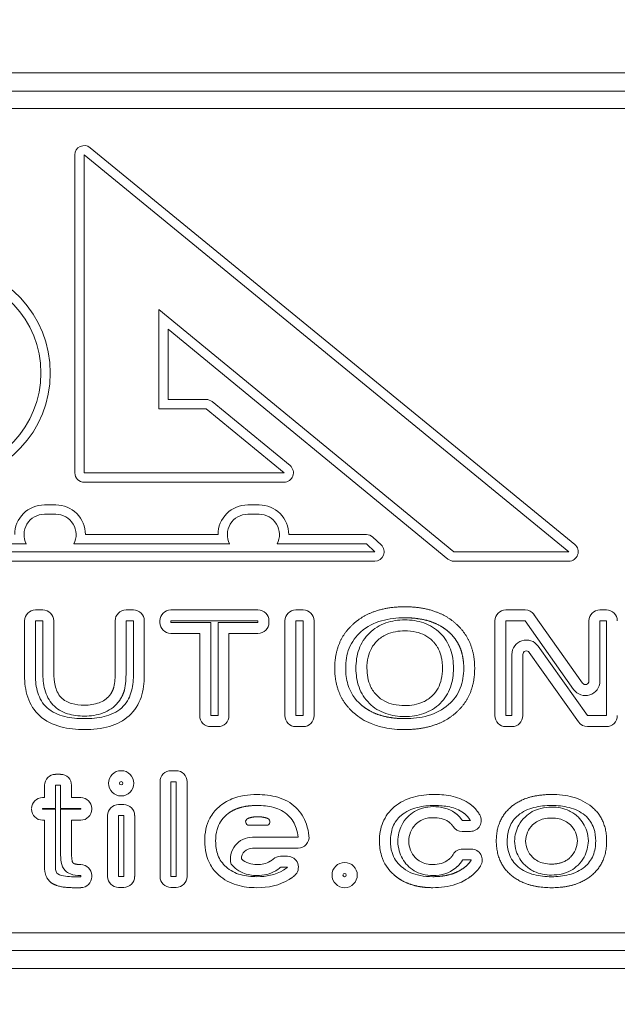
# Model space of a CAD drawing. Extents: x 0 to 129, y 0 to 91.
# Drawn here: x 35 to 36, y 10 to 12 of the extents above; entities that cross this region are included whole.
import ezdxf

# ---------------------------------------------------------------- set-up
doc = ezdxf.new("R2010")
doc.units = 0
doc.header["$LTSCALE"] = 0.125
doc.header["$MEASUREMENT"] = 0
doc.layers.add('PART - Primary', color=7, linetype='CONTINUOUS', lineweight=0)
doc.layers.add('SUBSTRATE', color=253, linetype='CONTINUOUS')

msp = doc.modelspace()

# ---------------------------------------------------------------- hatches: boundary and pattern name
at = {"layer": 'SUBSTRATE', "linetype": 'Continuous'}
h = msp.add_hatch(dxfattribs=at)
h.set_pattern_fill('AR-SAND', color=256, scale=0.25)
h.set_pattern_definition([(37.5, (0, 45.89855), (-0.0157483, 0.481706), [0, -0.38, 0, -0.425, 0, -0.40625]), (7.5, (0, 45.89855), (0.442444, 0.7055365), [0, -0.205, 0, -0.3425, 0, -0.13125]), (327.5, (-0.3075, 45.89855), (0.7785355, 0.0014148), [0, -0.125, 0, -0.45, 0, -0.5875]), (317.5, (-0.3075, 45.89855), (0.7515317, 0.219419), [0, -0.0625, 0, -0.295, 0, -0.3375])])
h.paths.add_polyline_path([(69.1597, 37.02), (5.4749, 37.02, 0.414214), (3.2439, 34.789), (3.2439, 5.7328, 0.414214), (5.4749, 3.5018), (69.1597, 3.5018, 0.414214), (71.3907, 5.7328), (71.3907, 34.789, 0.414214)])
h.paths.add_polyline_path([(69.5047, 6.7982), (69.5047, 34.2981, 0.414214), (69.2547, 34.5481), (5.8797, 34.5481, 0.414213), (5.6297, 34.2981), (5.6297, 6.7982, 0.414214), (5.8797, 6.5482), (69.2547, 6.5482, 0.414213)], flags=16)

# ---------------------------------------------------------------- linework, layer by layer
at = {"layer": 'PART - Primary'}
for p, q in [((33.872, 11.5922), (36.647, 11.5922)), ((33.873, 11.5661), (36.6461, 11.5661)), ((33.873, 11.5411), (36.6461, 11.5411)), ((35.4649, 11.4855), (36.1553, 10.9199)), ((35.4431, 11.022), (35.4431, 11.4751)), ((35.4564, 11.4751), (36.1468, 10.9095)), ((35.4564, 11.022), (35.4564, 11.4751)), ((35.5627, 11.2549), (35.5627, 11.1132)), ((35.9831, 10.9095), (35.5627, 11.2549)), ((35.5761, 11.2266), (35.5761, 11.1266)), ((35.9746, 10.8992), (35.5761, 11.2266)), ((35.5761, 11.1266), (35.6301, 11.1266)), ((35.6385, 11.1236), (35.7496, 11.0323)), ((35.5627, 11.1132), (35.6301, 11.1132)), ((35.6301, 11.1132), (35.7411, 11.022)), ((35.7411, 11.022), (35.4564, 11.022)), ((35.7411, 11.0086), (35.4564, 11.0086)), ((35.3996, 10.9763), (35.4157, 10.9763)), ((35.6894, 10.9763), (35.7055, 10.9763)), ((35.3996, 10.9629), (35.4157, 10.9629)), ((35.6894, 10.9629), (35.7055, 10.9629)), ((35.4581, 10.934), (35.647, 10.934)), ((35.7478, 10.934), (35.8585, 10.934)), ((35.1451, 10.9206), (35.374, 10.9206)), ((35.4414, 10.9206), (35.6637, 10.9206)), ((35.7311, 10.9206), (35.8585, 10.9206)), ((35.8585, 10.9206), (35.8704, 10.9095)), ((35.8676, 10.9304), (35.8795, 10.9193)), ((35.8704, 10.9095), (34.6487, 10.9095)), ((35.8704, 10.9095), (34.6487, 10.9095)), ((36.1468, 10.9095), (35.9831, 10.9095)), ((35.8704, 10.8962), (34.6487, 10.8962)), ((36.1468, 10.8962), (35.9831, 10.8962)), ((35.3869, 10.8268), (35.3973, 10.8268)), ((35.516, 10.8268), (35.5264, 10.8268)), ((35.7039, 10.8268), (35.5798, 10.8268)), ((35.7579, 10.8268), (35.7683, 10.8268)), ((36.0571, 10.8268), (36.0845, 10.8268)), ((36.1911, 10.8268), (36.2003, 10.8268)), ((35.3713, 10.7332), (35.3713, 10.8111)), ((35.3869, 10.8111), (35.3973, 10.8111)), ((35.3869, 10.7332), (35.3869, 10.8111)), ((35.3973, 10.8111), (35.3973, 10.7376)), ((35.4129, 10.8111), (35.4129, 10.7376)), ((35.5004, 10.7376), (35.5004, 10.8111)), ((35.516, 10.8111), (35.5264, 10.8111)), ((35.516, 10.7376), (35.516, 10.8111)), ((35.5264, 10.8111), (35.5264, 10.7332)), ((35.542, 10.8111), (35.542, 10.7332)), ((35.5641, 10.8111), (35.5641, 10.8087)), ((35.7039, 10.8111), (35.5798, 10.8111)), ((35.7039, 10.8111), (35.5798, 10.8111)), ((35.5798, 10.8111), (35.5798, 10.8087)), ((35.5798, 10.8087), (35.6366, 10.8087)), ((35.5798, 10.8087), (35.6366, 10.8087)), ((35.6366, 10.8087), (35.6366, 10.6759)), ((35.647, 10.6759), (35.647, 10.8087)), ((35.647, 10.8087), (35.7039, 10.8087)), ((35.7039, 10.8087), (35.7039, 10.8111)), ((35.7196, 10.8087), (35.7196, 10.8111)), ((35.7423, 10.6759), (35.7423, 10.8111)), ((35.7579, 10.8111), (35.7683, 10.8111)), ((35.7579, 10.6759), (35.7579, 10.8111)), ((35.7683, 10.8111), (35.7683, 10.6759)), ((35.7839, 10.8111), (35.7839, 10.6759)), ((36.0415, 10.6759), (36.0415, 10.8111)), ((36.0571, 10.8111), (36.0845, 10.8111)), ((36.0571, 10.6759), (36.0571, 10.8111)), ((36.0845, 10.8111), (36.1537, 10.7132)), ((36.0972, 10.8201), (36.1664, 10.7222)), ((36.1755, 10.7251), (36.1755, 10.8111)), ((36.1911, 10.8111), (36.2003, 10.8111)), ((36.1911, 10.7251), (36.1911, 10.8111)), ((36.2003, 10.8111), (36.2003, 10.6759)), ((35.5798, 10.7931), (35.6211, 10.7931)), ((35.6211, 10.7931), (35.6211, 10.6759)), ((35.6626, 10.6759), (35.6626, 10.7931)), ((35.6626, 10.7931), (35.7039, 10.7931)), ((36.1606, 10.6669), (36.0903, 10.766)), ((36.1733, 10.6759), (36.1031, 10.775)), ((36.0657, 10.7631), (36.0657, 10.6759)), ((36.0813, 10.7631), (36.0813, 10.6759)), ((35.6366, 10.6759), (35.647, 10.6759)), ((35.7683, 10.6759), (35.7579, 10.6759)), ((36.0657, 10.6759), (36.0571, 10.6759)), ((36.2003, 10.6759), (36.1733, 10.6759)), ((35.6366, 10.6603), (35.647, 10.6603)), ((35.7683, 10.6603), (35.7579, 10.6603)), ((36.0657, 10.6603), (36.0571, 10.6603)), ((36.2003, 10.6603), (36.1733, 10.6603)), ((35.5873, 10.5975), (35.58, 10.5975)), ((35.4227, 10.5923), (35.4154, 10.5923)), ((35.3998, 10.5766), (35.3998, 10.5592)), ((35.4227, 10.5766), (35.4154, 10.5766)), ((35.4154, 10.5766), (35.4154, 10.5436)), ((35.4227, 10.5436), (35.4227, 10.5766)), ((35.4383, 10.5592), (35.4383, 10.5766)), ((35.5644, 10.5818), (35.5644, 10.4466)), ((35.5873, 10.5818), (35.58, 10.5818)), ((35.58, 10.5818), (35.58, 10.4466)), ((35.5873, 10.4466), (35.5873, 10.5818)), ((35.6029, 10.4466), (35.6029, 10.5818)), ((35.3998, 10.5592), (35.397, 10.5592)), ((35.4514, 10.5592), (35.4383, 10.5592)), ((35.4154, 10.5436), (35.397, 10.5436)), ((35.397, 10.5436), (35.397, 10.5425)), ((35.397, 10.5425), (35.4154, 10.5425)), ((35.4154, 10.5425), (35.4154, 10.4607)), ((35.4514, 10.5436), (35.4227, 10.5436)), ((35.4227, 10.4805), (35.4227, 10.5425)), ((35.4227, 10.5425), (35.4514, 10.5425)), ((35.4514, 10.5425), (35.4514, 10.5436)), ((35.4671, 10.5425), (35.4671, 10.5436)), ((35.5053, 10.5492), (35.5126, 10.5492)), ((35.397, 10.5269), (35.3998, 10.5269)), ((35.3998, 10.5269), (35.3998, 10.4607)), ((35.4383, 10.4805), (35.4383, 10.5269)), ((35.4383, 10.5269), (35.4514, 10.5269)), ((35.4897, 10.4466), (35.4897, 10.5336)), ((35.5053, 10.5336), (35.5126, 10.5336)), ((35.5053, 10.4466), (35.5053, 10.5336)), ((35.5126, 10.5336), (35.5126, 10.4466)), ((35.5283, 10.5336), (35.5283, 10.4466)), ((36.0065, 10.5265), (35.9949, 10.5265)), ((35.7161, 10.5196), (35.6912, 10.5197)), ((35.7611, 10.5027), (35.6959, 10.5027)), ((36.0065, 10.5109), (35.9949, 10.5109)), ((35.7611, 10.487), (35.6959, 10.487)), ((35.9955, 10.4858), (36.0079, 10.4858)), ((35.7361, 10.4754), (35.7459, 10.4754)), ((35.9955, 10.4702), (36.0079, 10.4702)), ((35.7361, 10.4598), (35.7459, 10.4598)), ((35.4411, 10.4464), (35.4514, 10.4464)), ((35.4514, 10.4481), (35.451, 10.4481)), ((35.4514, 10.4464), (35.4514, 10.4481)), ((35.4671, 10.4464), (35.4671, 10.4481)), ((35.5126, 10.4466), (35.5053, 10.4466)), ((35.58, 10.4466), (35.5873, 10.4466)), ((35.4411, 10.4307), (35.4514, 10.4307)), ((35.5126, 10.431), (35.5053, 10.431)), ((35.58, 10.431), (35.5873, 10.431)), ((36.6461, 10.3664), (33.873, 10.3664)), ((36.6461, 10.3414), (33.873, 10.3414)), ((36.647, 10.3153), (33.872, 10.3153))]:
    msp.add_line(p, q, dxfattribs=at)
for centre, radius in [((35.509, 10.5795), 0.018), ((35.509, 10.5795), 0.00237), ((35.8274, 10.4487), 0.018), ((35.8274, 10.4487), 0.00237)]:
    msp.add_circle(centre, radius, dxfattribs=at)
for centre, radius, start, end in [((35.4564, 11.4751), 0.0134, 50.6714, 180), ((35.252, 11.1643), 0.156, 273.6383, 86.3103), ((35.252, 11.1643), 0.1426, 273.805, 86.1412), ((35.6301, 11.1132), 0.0134, 50.5964, 90), ((35.7411, 11.022), 0.0134, 270, 50.5964), ((35.4564, 11.022), 0.0134, 180, 270), ((35.3996, 10.934), 0.0423, 89.9918, 180.003), ((35.4158, 10.934), 0.0423, 359.9966, 90.0082), ((35.6893, 10.934), 0.0423, 89.9918, 180.003), ((35.7055, 10.934), 0.0423, 359.9966, 90.0082), ((35.3996, 10.934), 0.029, 89.9918, 207.503), ((35.4158, 10.934), 0.029, 332.4964, 90.012), ((35.6893, 10.934), 0.029, 89.9918, 207.503), ((35.7055, 10.934), 0.029, 332.4964, 90.012), ((35.8585, 10.9206), 0.0134, 47.0429, 90), ((35.8704, 10.9095), 0.0134, 270, 47.0429), ((36.1468, 10.9095), 0.0134, 270, 50.6714), ((35.9831, 10.9095), 0.0134, 230.596, 270), ((35.3869, 10.8111), 0.0156, 90, 180), ((35.3973, 10.8111), 0.0156, 0, 90), ((35.516, 10.8111), 0.0156, 90, 180), ((35.5264, 10.8111), 0.0156, 0, 90), ((35.5798, 10.8111), 0.0156, 90, 180), ((35.7039, 10.8111), 0.0156, 0, 90), ((35.7579, 10.8111), 0.0156, 90, 180), ((35.7683, 10.8111), 0.0156, 0, 90), ((36.0571, 10.8111), 0.0156, 90, 180), ((36.0845, 10.8111), 0.0156, 35.2475, 90), ((36.1911, 10.8111), 0.0156, 90, 180), ((36.2003, 10.8111), 0.0156, 0, 90), ((35.5798, 10.8087), 0.0156, 180, 270), ((35.7039, 10.8087), 0.0156, 270, 0), ((36.0863, 10.7631), 0.0206, 35.3202, 180), ((36.0863, 10.7631), 0.005, 35.3202, 180), ((36.1705, 10.7251), 0.0206, 215.247, 0), ((36.1705, 10.7251), 0.005, 215.247, 0), ((35.6366, 10.6759), 0.0156, 180, 270), ((35.647, 10.6759), 0.0156, 270, 0), ((35.7579, 10.6759), 0.0156, 180, 270), ((35.7683, 10.6759), 0.0156, 270, 0), ((36.0571, 10.6759), 0.0156, 180, 270), ((36.0657, 10.6759), 0.0156, 270, 0), ((36.1733, 10.6759), 0.0156, 215.32, 270), ((36.2003, 10.6759), 0.0156, 270, 0), ((35.58, 10.5818), 0.0156, 90, 180), ((35.5873, 10.5818), 0.0156, 0, 90), ((35.4154, 10.5766), 0.0156, 90, 180), ((35.4227, 10.5766), 0.0156, 0, 90), ((35.397, 10.5436), 0.0156, 90, 180), ((35.4514, 10.5436), 0.0156, 0, 90), ((35.397, 10.5425), 0.0156, 180, 270), ((35.4514, 10.5425), 0.0156, 270, 0), ((35.5053, 10.5336), 0.0156, 90, 180), ((35.5126, 10.5336), 0.0156, 0, 90), ((35.6913, 10.5247), 0.005, 111.749, 269.9025), ((35.7161, 10.5246), 0.005, 269.9025, 68.0851), ((36.0065, 10.5265), 0.0156, 270, 30.304), ((35.9949, 10.5265), 0.0156, 212.21, 270), ((35.6959, 10.4714), 0.0312, 90, 193.663), ((35.7611, 10.5027), 0.0156, 270, 6.5699), ((35.6959, 10.4714), 0.0156, 90, 179.234), ((35.9955, 10.4702), 0.0156, 90, 149.716), ((36.0079, 10.4702), 0.0156, 328.1044, 90), ((35.7361, 10.4598), 0.0156, 89.9999, 131.638), ((35.7459, 10.4598), 0.0156, 309.7744, 89.9999), ((35.4514, 10.4481), 0.0156, 0, 90), ((35.4514, 10.4464), 0.0156, 270, 0), ((35.5053, 10.4466), 0.0156, 180, 270), ((35.5126, 10.4466), 0.0156, 270, 0), ((35.58, 10.4466), 0.0156, 180, 270), ((35.5873, 10.4466), 0.0156, 270, 0)]:
    msp.add_arc(centre, radius, start, end, dxfattribs=at)
for points, degree in [([(35.9131, 10.8311), (35.8675, 10.8311), (35.8404, 10.8072)], 2), ([(35.9857, 10.8072), (35.9587, 10.8311), (35.9131, 10.8311)], 2), ([(35.8404, 10.8072), (35.8133, 10.7834), (35.8133, 10.7435)], 2), ([(36.0127, 10.7435), (36.0127, 10.7834), (35.9857, 10.8072)], 2), ([(35.9668, 10.7434), (35.9668, 10.7684), (35.9525, 10.7826)], 2), ([(35.4985, 10.7166), (35.5003, 10.7234), (35.5003, 10.7305), (35.5004, 10.7376)], 3), ([(35.516, 10.7376), (35.5159, 10.7292), (35.5157, 10.7206), (35.5136, 10.7124)], 3), ([(35.8133, 10.7435), (35.8133, 10.7036), (35.8404, 10.6798)], 2), ([(35.9857, 10.6798), (36.0127, 10.7036), (36.0127, 10.7435)], 2), ([(35.4923, 10.7045), (35.4967, 10.7098), (35.4985, 10.7166)], 2), ([(35.5136, 10.7124), (35.5109, 10.7025), (35.5044, 10.6946)], 2), ([(35.4565, 10.6909), (35.4637, 10.6909), (35.471, 10.6918), (35.4777, 10.6944)], 3), ([(35.4777, 10.6944), (35.4833, 10.6964), (35.4885, 10.6998), (35.4923, 10.7045)], 3), ([(35.5044, 10.6946), (35.4989, 10.6878), (35.4914, 10.6828), (35.4833, 10.6798)], 3), ([(35.4833, 10.6798), (35.4748, 10.6765), (35.4656, 10.6753), (35.4565, 10.6753)], 3), ([(35.9131, 10.6561), (35.9587, 10.6561), (35.9857, 10.6798)], 2), ([(36.1222, 10.5635), (36.0855, 10.5635), (36.0645, 10.5458)], 2), ([(35.9535, 10.5462), (35.9643, 10.5462), (35.9756, 10.5439), (35.9846, 10.5374)], 3), ([(36.0059, 10.55), (36.0145, 10.5437), (36.02, 10.5344)], 2), ([(36.0645, 10.5458), (36.0435, 10.528), (36.0435, 10.4972)], 2), ([(36.2007, 10.4972), (36.2007, 10.528), (36.1798, 10.5458)], 2), ([(35.7036, 10.5318), (35.6962, 10.5319), (35.6894, 10.5294)], 2), ([(35.718, 10.5293), (35.7111, 10.5319), (35.7036, 10.5318)], 2), ([(35.9755, 10.5247), (35.9692, 10.5292), (35.9611, 10.5305), (35.9535, 10.5305)], 3), ([(35.9846, 10.5374), (35.9908, 10.533), (35.9949, 10.5265)], 2), ([(36.0065, 10.5265), (36.0027, 10.533), (35.9967, 10.5374)], 2), ([(35.9282, 10.5206), (35.922, 10.5143), (35.9191, 10.5057), (35.9187, 10.497)], 3), ([(35.9817, 10.5182), (35.9792, 10.522), (35.9755, 10.5247)], 2), ([(36.0952, 10.5202), (36.0888, 10.5142), (36.0856, 10.5057), (36.0851, 10.4971)], 3), ([(36.159, 10.4973), (36.1586, 10.5059), (36.1554, 10.5143), (36.1491, 10.5203)], 3), ([(35.9187, 10.497), (35.9191, 10.4884), (35.922, 10.4798), (35.9281, 10.4736)], 3), ([(36.0435, 10.4972), (36.0435, 10.4664), (36.0646, 10.4486)], 2), ([(36.0851, 10.4971), (36.0856, 10.4885), (36.0888, 10.48), (36.0952, 10.474)], 3), ([(36.149, 10.4741), (36.1554, 10.4801), (36.1586, 10.4887), (36.159, 10.4973)], 3), ([(36.1797, 10.4486), (36.2007, 10.4664), (36.2007, 10.4972)], 2), ([(35.4405, 10.466), (35.4383, 10.4682), (35.4383, 10.4805)], 2), ([(35.6803, 10.4716), (35.6863, 10.4659), (35.6945, 10.4636), (35.7026, 10.4637)], 3), ([(35.7213, 10.4683), (35.7237, 10.4697), (35.7257, 10.4714)], 2), ([(35.9533, 10.4637), (35.9613, 10.4637), (35.9694, 10.4657), (35.9755, 10.4707)], 3), ([(35.9755, 10.4707), (35.9795, 10.4738), (35.9821, 10.4781)], 2), ([(35.9955, 10.4702), (35.9915, 10.4633), (35.9852, 10.4585)], 2), ([(35.9968, 10.4586), (36.0035, 10.4633), (36.0079, 10.4702)], 2), ([(36.1222, 10.4643), (36.139, 10.4643), (36.149, 10.4741)], 2), ([(35.3998, 10.4607), (35.3998, 10.4448), (35.4094, 10.4378)], 2), ([(35.451, 10.4637), (35.4427, 10.4637), (35.4405, 10.466)], 2), ([(35.7024, 10.4464), (35.7155, 10.4463), (35.7289, 10.4487), (35.7401, 10.4557)], 3), ([(35.7026, 10.4637), (35.7091, 10.4637), (35.7157, 10.465), (35.7213, 10.4683)], 3), ([(35.7361, 10.4598), (35.7329, 10.457), (35.7293, 10.4548)], 2), ([(35.7401, 10.4557), (35.7431, 10.4575), (35.7459, 10.4598)], 2), ([(35.9852, 10.4585), (35.9764, 10.4513), (35.9648, 10.448), (35.9533, 10.4481)], 3), ([(36.0212, 10.4619), (36.0152, 10.4525), (36.006, 10.446)], 2), ([(35.7483, 10.4424), (35.7347, 10.4339), (35.7183, 10.4307), (35.7024, 10.4307)], 3), ([(35.7293, 10.4548), (35.7213, 10.4501), (35.7119, 10.448), (35.7026, 10.448)], 3), ([(35.7559, 10.4478), (35.7523, 10.4448), (35.7483, 10.4424)], 2), ([(36.0646, 10.4486), (36.0858, 10.4307), (36.1222, 10.4307)], 2), ([(36.1222, 10.4307), (36.1587, 10.4307), (36.1797, 10.4486)], 2), ([(35.4094, 10.4378), (35.4189, 10.4307), (35.4411, 10.4307)], 2)]:
    msp.add_open_spline(points, degree=degree, dxfattribs=at)
for points, degree, knots in [([(35.9131, 10.8154), (35.9019, 10.8154), (35.8907, 10.8142), (35.88, 10.8112), (35.8693, 10.8081), (35.8591, 10.8029), (35.8507, 10.7955)], 3, [0, 0, 0, 0, 0.000853481, 0.000853481, 0.000853481, 0.00170696, 0.00170696, 0.00170696, 0.00170696]), ([(35.8627, 10.7937), (35.8692, 10.8001), (35.8774, 10.8051), (35.886, 10.8081), (35.8946, 10.8111), (35.9039, 10.8124), (35.9131, 10.8124)], 3, [0, 0, 0, 0, 0.000701792, 0.000701792, 0.000701792, 0.00140358, 0.00140358, 0.00140358, 0.00140358]), ([(35.9754, 10.7955), (35.9699, 10.8004), (35.9634, 10.804), (35.9514, 10.8106), (35.9381, 10.8131), (35.9257, 10.8155), (35.9131, 10.8154)], 2, [0, 0, 0, 0.000373178, 0.000373178, 0.00106622, 0.00106622, 0.00170596, 0.00170596, 0.00170596]), ([(35.9131, 10.8124), (35.9223, 10.8124), (35.9316, 10.8112), (35.9403, 10.8081), (35.9489, 10.8051), (35.957, 10.8002), (35.9635, 10.7937)], 3, [0, 0, 0, 0, 0.000701145, 0.000701145, 0.000701145, 0.00140229, 0.00140229, 0.00140229, 0.00140229]), ([(35.8507, 10.7955), (35.8434, 10.7891), (35.8375, 10.7811), (35.8339, 10.772), (35.8303, 10.7631), (35.8289, 10.7532), (35.8289, 10.7435)], 3, [0, 0, 0, 0, 0.000736515, 0.000736515, 0.000736515, 0.00147303, 0.00147303, 0.00147303, 0.00147303]), ([(35.8435, 10.7434), (35.8435, 10.7526), (35.8448, 10.762), (35.8479, 10.7706), (35.8511, 10.7792), (35.8561, 10.7872), (35.8627, 10.7937)], 3, [0, 0, 0, 0, 0.000701554, 0.000701554, 0.000701554, 0.00140311, 0.00140311, 0.00140311, 0.00140311]), ([(35.9131, 10.7968), (35.9041, 10.7968), (35.895, 10.7954), (35.8869, 10.7916), (35.882, 10.7894), (35.8776, 10.7863), (35.8737, 10.7825)], 3, [-0.00000006, -0.00000006, -0.00000006, -0.00000006, 0.000685456, 0.000685456, 0.000685456, 0.00109676, 0.00109676, 0.00109676, 0.00109676]), ([(35.9525, 10.7826), (35.9461, 10.7889), (35.9378, 10.7931), (35.9292, 10.7951), (35.9239, 10.7963), (35.9185, 10.7968), (35.9131, 10.7968)], 3, [-0.00000006, -0.00000006, -0.00000006, -0.00000006, 0.000679647, 0.000679647, 0.000679647, 0.00108747, 0.00108747, 0.00108747, 0.00108747]), ([(35.9635, 10.7937), (35.9701, 10.7872), (35.9751, 10.7791), (35.9781, 10.7705), (35.9812, 10.762), (35.9825, 10.7526), (35.9825, 10.7434)], 3, [0, 0, 0, 0, 0.000700602, 0.000700602, 0.000700602, 0.0014012, 0.0014012, 0.0014012, 0.0014012]), ([(35.9971, 10.7435), (35.9972, 10.7549), (35.9942, 10.766), (35.9916, 10.7752), (35.9863, 10.7832), (35.9816, 10.7901), (35.9754, 10.7955)], 2, [0, 0, 0, 0.000575667, 0.000575667, 0.00105923, 0.00105923, 0.00147371, 0.00147371, 0.00147371]), ([(35.8737, 10.7825), (35.8672, 10.7763), (35.8629, 10.768), (35.8609, 10.7594), (35.8597, 10.7541), (35.8591, 10.7488), (35.8592, 10.7434)], 3, [-0.00000006, -0.00000006, -0.00000006, -0.00000006, 0.000677998, 0.000677998, 0.000677998, 0.00108483, 0.00108483, 0.00108483, 0.00108483]), ([(35.4118, 10.6914), (35.4061, 10.6974), (35.4024, 10.705), (35.4002, 10.713), (35.398, 10.7209), (35.3973, 10.7293), (35.3973, 10.7376)], 3, [0, 0, 0, 0, 0.000626724, 0.000626724, 0.000626724, 0.00125345, 0.00125345, 0.00125345, 0.00125345]), ([(35.4129, 10.7376), (35.4128, 10.7312), (35.4135, 10.725), (35.4149, 10.7188), (35.4163, 10.7127), (35.4189, 10.7067), (35.4233, 10.702)], 3, [-0.00000006, -0.00000006, -0.00000006, -0.00000006, 0.00048264, 0.00048264, 0.00048264, 0.000965339, 0.000965339, 0.000965339, 0.000965339]), ([(35.8289, 10.7435), (35.8288, 10.7355), (35.8299, 10.7278), (35.8321, 10.7201), (35.8353, 10.7091), (35.8419, 10.6991), (35.8507, 10.6916)], 3, [0, 0, 0, 0, 0.00059814, 0.00059814, 0.00059814, 0.00147235, 0.00147235, 0.00147235, 0.00147235]), ([(35.8626, 10.6934), (35.8561, 10.6998), (35.851, 10.7078), (35.8479, 10.7164), (35.8448, 10.725), (35.8435, 10.7342), (35.8435, 10.7434)], 3, [0, 0, 0, 0, 0.000698323, 0.000698323, 0.000698323, 0.00139665, 0.00139665, 0.00139665, 0.00139665]), ([(35.8592, 10.7434), (35.8592, 10.7345), (35.8606, 10.7255), (35.8644, 10.7176), (35.8667, 10.7127), (35.8698, 10.7083), (35.8736, 10.7045)], 3, [-0.00000006, -0.00000006, -0.00000006, -0.00000006, 0.000678384, 0.000678384, 0.000678384, 0.00108545, 0.00108545, 0.00108545, 0.00108545]), ([(35.9525, 10.7045), (35.9589, 10.7107), (35.9631, 10.7189), (35.9651, 10.7276), (35.9663, 10.7328), (35.9669, 10.7381), (35.9668, 10.7434)], 3, [-0.00000006, -0.00000006, -0.00000006, -0.00000006, 0.00067465, 0.00067465, 0.00067465, 0.00107948, 0.00107948, 0.00107948, 0.00107948]), ([(35.9825, 10.7434), (35.9825, 10.7343), (35.9812, 10.725), (35.9781, 10.7164), (35.975, 10.7078), (35.97, 10.6998), (35.9635, 10.6934)], 3, [0, 0, 0, 0, 0.000698545, 0.000698545, 0.000698545, 0.00139709, 0.00139709, 0.00139709, 0.00139709]), ([(35.9754, 10.6916), (35.9827, 10.6979), (35.9886, 10.706), (35.9921, 10.715), (35.9957, 10.7239), (35.9971, 10.7338), (35.9971, 10.7435)], 3, [0, 0, 0, 0, 0.000735416, 0.000735416, 0.000735416, 0.00147083, 0.00147083, 0.00147083, 0.00147083]), ([(35.3929, 10.6757), (35.3851, 10.6827), (35.3793, 10.692), (35.3759, 10.7021), (35.3725, 10.7121), (35.3713, 10.7226), (35.3713, 10.7332)], 3, [-0.00000006, -0.00000006, -0.00000006, -0.00000006, 0.000804007, 0.000804007, 0.000804007, 0.00160807, 0.00160807, 0.00160807, 0.00160807]), ([(35.3869, 10.7332), (35.3869, 10.7248), (35.3877, 10.7165), (35.3902, 10.7085), (35.3927, 10.7005), (35.3971, 10.6929), (35.4034, 10.6872)], 3, [0, 0, 0, 0, 0.000633087, 0.000633087, 0.000633087, 0.00126617, 0.00126617, 0.00126617, 0.00126617]), ([(35.5098, 10.6872), (35.5161, 10.6929), (35.5205, 10.7004), (35.523, 10.7083), (35.5255, 10.7164), (35.5264, 10.7248), (35.5264, 10.7332)], 3, [0, 0, 0, 0, 0.000637213, 0.000637213, 0.000637213, 0.00127443, 0.00127443, 0.00127443, 0.00127443]), ([(35.542, 10.7332), (35.542, 10.7227), (35.5407, 10.712), (35.5374, 10.702), (35.534, 10.692), (35.5282, 10.6827), (35.5203, 10.6757)], 3, [-0.00000006, -0.00000006, -0.00000006, -0.00000006, 0.000804851, 0.000804851, 0.000804851, 0.00160976, 0.00160976, 0.00160976, 0.00160976]), ([(35.4233, 10.702), (35.4274, 10.6976), (35.433, 10.6947), (35.4387, 10.6931), (35.4444, 10.6915), (35.4505, 10.6909), (35.4565, 10.6909)], 3, [-0.00000006, -0.00000006, -0.00000006, -0.00000006, 0.000458455, 0.000458455, 0.000458455, 0.00091697, 0.00091697, 0.00091697, 0.00091697]), ([(35.8736, 10.7045), (35.88, 10.6981), (35.8883, 10.694), (35.897, 10.692), (35.9024, 10.6909), (35.9077, 10.6903), (35.9131, 10.6903)], 3, [-0.00000006, -0.00000006, -0.00000006, -0.00000006, 0.000682135, 0.000682135, 0.000682135, 0.00109145, 0.00109145, 0.00109145, 0.00109145]), ([(35.9131, 10.6903), (35.9221, 10.6903), (35.9312, 10.6917), (35.9392, 10.6954), (35.9442, 10.6977), (35.9486, 10.7007), (35.9525, 10.7045)], 3, [-0.00000006, -0.00000006, -0.00000006, -0.00000006, 0.000683353, 0.000683353, 0.000683353, 0.0010934, 0.0010934, 0.0010934, 0.0010934]), ([(35.4034, 10.6872), (35.4105, 10.6809), (35.4194, 10.677), (35.4285, 10.6747), (35.4376, 10.6725), (35.4471, 10.6717), (35.4566, 10.6717)], 3, [0, 0, 0, 0, 0.000715315, 0.000715315, 0.000715315, 0.00143063, 0.00143063, 0.00143063, 0.00143063]), ([(35.4565, 10.6753), (35.4484, 10.6753), (35.4401, 10.6762), (35.4324, 10.6787), (35.4248, 10.6811), (35.4174, 10.6853), (35.4118, 10.6914)], 3, [0, 0, 0, 0, 0.000621959, 0.000621959, 0.000621959, 0.00124392, 0.00124392, 0.00124392, 0.00124392]), ([(35.4566, 10.6717), (35.4661, 10.6717), (35.4755, 10.6725), (35.4848, 10.6747), (35.494, 10.677), (35.5027, 10.6808), (35.5098, 10.6872)], 3, [0, 0, 0, 0, 0.000721201, 0.000721201, 0.000721201, 0.0014424, 0.0014424, 0.0014424, 0.0014424]), ([(35.8507, 10.6916), (35.8563, 10.6867), (35.8627, 10.6831), (35.8747, 10.6765), (35.8881, 10.674), (35.9005, 10.6716), (35.9131, 10.6717)], 2, [0, 0, 0, 0.000373961, 0.000373961, 0.00106846, 0.00106846, 0.00170954, 0.00170954, 0.00170954]), ([(35.9131, 10.6747), (35.9039, 10.6747), (35.8946, 10.6759), (35.8859, 10.679), (35.8772, 10.682), (35.8692, 10.6869), (35.8626, 10.6934)], 3, [0, 0, 0, 0, 0.000702953, 0.000702953, 0.000702953, 0.00140591, 0.00140591, 0.00140591, 0.00140591]), ([(35.9635, 10.6934), (35.957, 10.6869), (35.9488, 10.682), (35.9402, 10.679), (35.9316, 10.6759), (35.9223, 10.6747), (35.9131, 10.6747)], 3, [0, 0, 0, 0, 0.000700467, 0.000700467, 0.000700467, 0.00140093, 0.00140093, 0.00140093, 0.00140093]), ([(35.9131, 10.6717), (35.9243, 10.6717), (35.9355, 10.6728), (35.9462, 10.6759), (35.9568, 10.679), (35.967, 10.6841), (35.9754, 10.6916)], 3, [0, 0, 0, 0, 0.00085164, 0.00085164, 0.00085164, 0.00170328, 0.00170328, 0.00170328, 0.00170328]), ([(35.4566, 10.6561), (35.4452, 10.6561), (35.4338, 10.6571), (35.4229, 10.66), (35.4118, 10.663), (35.4014, 10.668), (35.3929, 10.6757)], 3, [-0.00000006, -0.00000006, -0.00000006, -0.00000006, 0.00086852, 0.00086852, 0.00086852, 0.0017371, 0.0017371, 0.0017371, 0.0017371]), ([(35.5203, 10.6757), (35.5123, 10.6684), (35.5027, 10.6637), (35.4925, 10.6606), (35.4809, 10.6572), (35.4687, 10.6561), (35.4566, 10.6561)], 3, [-0.00000006, -0.00000006, -0.00000006, -0.00000006, 0.000819269, 0.000819269, 0.000819269, 0.00174784, 0.00174784, 0.00174784, 0.00174784]), ([(35.9131, 10.6561), (35.9033, 10.656), (35.8935, 10.6569), (35.8839, 10.6589), (35.8775, 10.6602), (35.8713, 10.662), (35.8653, 10.6645), (35.8564, 10.6681), (35.8478, 10.6733), (35.8404, 10.6798)], 3, [-0.00000006, -0.00000006, -0.00000006, -0.00000006, 0.000745954, 0.000745954, 0.000745954, 0.0012433, 0.0012433, 0.0012433, 0.00198931, 0.00198931, 0.00198931, 0.00198931]), ([(35.648, 10.5457), (35.6535, 10.5506), (35.66, 10.5545), (35.6667, 10.5572), (35.6779, 10.5618), (35.6903, 10.5635), (35.7026, 10.5635)], 3, [-0.00000006, -0.00000006, -0.00000006, -0.00000006, 0.000561668, 0.000561668, 0.000561668, 0.00149788, 0.00149788, 0.00149788, 0.00149788]), ([(35.7026, 10.5635), (35.7126, 10.5635), (35.7227, 10.5624), (35.7321, 10.5596), (35.7417, 10.5568), (35.7507, 10.5519), (35.7579, 10.545)], 3, [-0.00000006, -0.00000006, -0.00000006, -0.00000006, 0.000761474, 0.000761474, 0.000761474, 0.00152301, 0.00152301, 0.00152301, 0.00152301]), ([(35.8981, 10.5458), (35.9059, 10.5524), (35.9153, 10.557), (35.9253, 10.5598), (35.9351, 10.5625), (35.9454, 10.5635), (35.9557, 10.5635)], 3, [-0.00000006, -0.00000006, -0.00000006, -0.00000006, 0.000779205, 0.000779205, 0.000779205, 0.00155847, 0.00155847, 0.00155847, 0.00155847]), ([(35.9557, 10.5635), (35.9646, 10.5636), (35.9734, 10.5627), (35.982, 10.5607), (35.9906, 10.5586), (35.9988, 10.5552), (36.0059, 10.55)], 3, [-0.00000006, -0.00000006, -0.00000006, -0.00000006, 0.000671651, 0.000671651, 0.000671651, 0.00134336, 0.00134336, 0.00134336, 0.00134336]), ([(36.1222, 10.5635), (36.1325, 10.5635), (36.1428, 10.5625), (36.1527, 10.5597), (36.1627, 10.5569), (36.1718, 10.5524), (36.1798, 10.5458)], 3, [-0.00000006, -0.00000006, -0.00000006, -0.00000006, 0.000782783, 0.000782783, 0.000782783, 0.00156563, 0.00156563, 0.00156563, 0.00156563]), ([(35.628, 10.4972), (35.628, 10.5085), (35.6301, 10.52), (35.6355, 10.5299), (35.6387, 10.5359), (35.6429, 10.5412), (35.648, 10.5457)], 3, [-0.00000006, -0.00000006, -0.00000006, -0.00000006, 0.000856945, 0.000856945, 0.000856945, 0.00137115, 0.00137115, 0.00137115, 0.00137115]), ([(35.7026, 10.5479), (35.6944, 10.5479), (35.6863, 10.5466), (35.6768, 10.5451), (35.6682, 10.5407), (35.6629, 10.538), (35.6584, 10.534)], 2, [0, 0, 0, 0.000413907, 0.000413907, 0.00090307, 0.00090307, 0.00120409, 0.00120409, 0.00120409]), ([(35.7471, 10.5337), (35.7413, 10.5392), (35.734, 10.5429), (35.7263, 10.545), (35.7187, 10.5471), (35.7106, 10.5479), (35.7026, 10.5479)], 3, [0, 0, 0, 0, 0.000605461, 0.000605461, 0.000605461, 0.00121092, 0.00121092, 0.00121092, 0.00121092]), ([(35.7579, 10.545), (35.7648, 10.5384), (35.7699, 10.5301), (35.7729, 10.5211), (35.7748, 10.5157), (35.776, 10.5102), (35.7766, 10.5044)], 3, [-0.00000006, -0.00000006, -0.00000006, -0.00000006, 0.000724005, 0.000724005, 0.000724005, 0.00115844, 0.00115844, 0.00115844, 0.00115844]), ([(35.877, 10.4972), (35.877, 10.5064), (35.8784, 10.5153), (35.8819, 10.5238), (35.8854, 10.5324), (35.8911, 10.5399), (35.8981, 10.5458)], 3, [-0.00000006, -0.00000006, -0.00000006, -0.00000006, 0.000686473, 0.000686473, 0.000686473, 0.00137301, 0.00137301, 0.00137301, 0.00137301]), ([(35.9557, 10.5479), (35.9472, 10.548), (35.9389, 10.547), (35.9307, 10.545), (35.9225, 10.5429), (35.9146, 10.5393), (35.9081, 10.5338)], 3, [0, 0, 0, 0, 0.000645727, 0.000645727, 0.000645727, 0.00129145, 0.00129145, 0.00129145, 0.00129145]), ([(35.9169, 10.5314), (35.9227, 10.5375), (35.9303, 10.542), (35.9384, 10.5442), (35.9433, 10.5455), (35.9483, 10.5462), (35.9535, 10.5462)], 3, [0, 0, 0, 0, 0.000643925, 0.000643925, 0.000643925, 0.00103028, 0.00103028, 0.00103028, 0.00103028]), ([(35.9967, 10.5374), (35.9909, 10.5416), (35.9841, 10.5442), (35.9771, 10.5458), (35.9701, 10.5472), (35.9629, 10.5479), (35.9557, 10.5479)], 3, [0, 0, 0, 0, 0.000541725, 0.000541725, 0.000541725, 0.00108345, 0.00108345, 0.00108345, 0.00108345]), ([(36.1222, 10.5479), (36.1137, 10.548), (36.1053, 10.547), (36.0971, 10.545), (36.0889, 10.5429), (36.0811, 10.5393), (36.0746, 10.5338)], 3, [0, 0, 0, 0, 0.000646119, 0.000646119, 0.000646119, 0.00129224, 0.00129224, 0.00129224, 0.00129224]), ([(36.0844, 10.5314), (36.0906, 10.5375), (36.0985, 10.5417), (36.1068, 10.5437), (36.1118, 10.545), (36.117, 10.5456), (36.1222, 10.5455)], 3, [0, 0, 0, 0, 0.000658506, 0.000658506, 0.000658506, 0.00105361, 0.00105361, 0.00105361, 0.00105361]), ([(36.1696, 10.5339), (36.1632, 10.5393), (36.1555, 10.5428), (36.1473, 10.545), (36.1391, 10.547), (36.1307, 10.548), (36.1222, 10.5479)], 3, [0, 0, 0, 0, 0.000634531, 0.000634531, 0.000634531, 0.00126906, 0.00126906, 0.00126906, 0.00126906]), ([(36.1222, 10.5455), (36.1308, 10.5456), (36.1395, 10.544), (36.1472, 10.5403), (36.152, 10.5381), (36.1562, 10.5351), (36.16, 10.5315)], 3, [0, 0, 0, 0, 0.000656198, 0.000656198, 0.000656198, 0.00104992, 0.00104992, 0.00104992, 0.00104992]), ([(35.6584, 10.534), (35.6523, 10.5287), (35.6478, 10.5215), (35.6457, 10.5137), (35.6442, 10.5083), (35.6436, 10.5028), (35.6436, 10.4972)], 3, [0, 0, 0, 0, 0.000617551, 0.000617551, 0.000617551, 0.00104009, 0.00104009, 0.00104009, 0.00104009]), ([(35.7611, 10.5027), (35.7606, 10.507), (35.7597, 10.5113), (35.7584, 10.5154), (35.7562, 10.5223), (35.7524, 10.5287), (35.7471, 10.5337)], 3, [0, 0, 0, 0, 0.000330772, 0.000330772, 0.000330772, 0.000882058, 0.000882058, 0.000882058, 0.000882058]), ([(35.9081, 10.5338), (35.9029, 10.5294), (35.8986, 10.5237), (35.8961, 10.5173), (35.8937, 10.5108), (35.8926, 10.5041), (35.8927, 10.4972)], 3, [0, 0, 0, 0, 0.00052445, 0.00052445, 0.00052445, 0.0010489, 0.0010489, 0.0010489, 0.0010489]), ([(35.9031, 10.497), (35.9034, 10.5049), (35.9051, 10.5128), (35.9087, 10.5198), (35.9109, 10.524), (35.9136, 10.5279), (35.9169, 10.5314)], 3, [0, 0, 0, 0, 0.000603799, 0.000603799, 0.000603799, 0.000966079, 0.000966079, 0.000966079, 0.000966079]), ([(35.9535, 10.5305), (35.9505, 10.5305), (35.9476, 10.5303), (35.9448, 10.5297), (35.9385, 10.5284), (35.9326, 10.5253), (35.9282, 10.5206)], 3, [-0.00000006, -0.00000006, -0.00000006, -0.00000006, 0.000222142, 0.000222142, 0.000222142, 0.000710985, 0.000710985, 0.000710985, 0.000710985]), ([(36.0746, 10.5338), (36.0693, 10.5294), (36.065, 10.5237), (36.0626, 10.5173), (36.0601, 10.5108), (36.059, 10.5041), (36.0591, 10.4972)], 3, [0, 0, 0, 0, 0.000524468, 0.000524468, 0.000524468, 0.00104894, 0.00104894, 0.00104894, 0.00104894]), ([(36.0746, 10.5338), (36.0693, 10.5294), (36.065, 10.5237), (36.0626, 10.5173), (36.0601, 10.5108), (36.059, 10.5041), (36.0591, 10.4972)], 3, [0, 0, 0, 0, 0.000524468, 0.000524468, 0.000524468, 0.00104894, 0.00104894, 0.00104894, 0.00104894]), ([(36.0695, 10.4971), (36.0699, 10.5051), (36.0718, 10.5131), (36.0757, 10.52), (36.078, 10.5242), (36.0809, 10.528), (36.0844, 10.5314)], 3, [0, 0, 0, 0, 0.000608925, 0.000608925, 0.000608925, 0.00097428, 0.00097428, 0.00097428, 0.00097428]), ([(36.1222, 10.5299), (36.1185, 10.53), (36.1148, 10.5296), (36.1113, 10.5287), (36.1053, 10.5274), (36.0996, 10.5245), (36.0952, 10.5202)], 3, [-0.00000006, -0.00000006, -0.00000006, -0.00000006, 0.00028072, 0.00028072, 0.00028072, 0.000748687, 0.000748687, 0.000748687, 0.000748687]), ([(36.1491, 10.5203), (36.1447, 10.5246), (36.139, 10.5274), (36.1331, 10.5287), (36.1296, 10.5296), (36.1259, 10.53), (36.1222, 10.5299)], 3, [-0.00000006, -0.00000006, -0.00000006, -0.00000006, 0.000464975, 0.000464975, 0.000464975, 0.000743996, 0.000743996, 0.000743996, 0.000743996]), ([(36.16, 10.5315), (36.1657, 10.526), (36.17, 10.519), (36.1723, 10.5114), (36.1737, 10.5068), (36.1745, 10.5021), (36.1747, 10.4973)], 3, [0, 0, 0, 0, 0.000606505, 0.000606505, 0.000606505, 0.000970408, 0.000970408, 0.000970408, 0.000970408]), ([(36.1851, 10.4972), (36.1852, 10.5033), (36.1843, 10.5092), (36.1825, 10.515), (36.1801, 10.5223), (36.1756, 10.5289), (36.1696, 10.5339)], 3, [0, 0, 0, 0, 0.000454625, 0.000454625, 0.000454625, 0.00103914, 0.00103914, 0.00103914, 0.00103914]), ([(35.648, 10.4487), (35.6433, 10.4528), (35.6394, 10.4576), (35.6363, 10.4631), (35.6303, 10.4734), (35.628, 10.4853), (35.628, 10.4972)], 3, [-0.00000006, -0.00000006, -0.00000006, -0.00000006, 0.00047171, 0.00047171, 0.00047171, 0.00137236, 0.00137236, 0.00137236, 0.00137236]), ([(35.6436, 10.4972), (35.6436, 10.4904), (35.6445, 10.4834), (35.6469, 10.4771), (35.6493, 10.4707), (35.6533, 10.4648), (35.6585, 10.4603)], 3, [0, 0, 0, 0, 0.000523287, 0.000523287, 0.000523287, 0.00104657, 0.00104657, 0.00104657, 0.00104657]), ([(35.8978, 10.4489), (35.8894, 10.4562), (35.8831, 10.4657), (35.88, 10.4763), (35.8779, 10.4831), (35.877, 10.4901), (35.877, 10.4972)], 3, [-0.00000006, -0.00000006, -0.00000006, -0.00000006, 0.00084163, 0.00084163, 0.00084163, 0.00138118, 0.00138118, 0.00138118, 0.00138118]), ([(35.8927, 10.4972), (35.8926, 10.4916), (35.8934, 10.4862), (35.8949, 10.4808), (35.8972, 10.473), (35.9019, 10.466), (35.9081, 10.4607)], 3, [0, 0, 0, 0, 0.000421465, 0.000421465, 0.000421465, 0.00103745, 0.00103745, 0.00103745, 0.00103745]), ([(35.9168, 10.4627), (35.9113, 10.4685), (35.9074, 10.4755), (35.9053, 10.483), (35.904, 10.4876), (35.9033, 10.4922), (35.9031, 10.497)], 3, [0, 0, 0, 0, 0.000598993, 0.000598993, 0.000598993, 0.000958388, 0.000958388, 0.000958388, 0.000958388]), ([(36.0591, 10.4972), (36.059, 10.4912), (36.0599, 10.4853), (36.0617, 10.4795), (36.0641, 10.4721), (36.0687, 10.4655), (36.0747, 10.4605)], 3, [0, 0, 0, 0, 0.000456474, 0.000456474, 0.000456474, 0.00104337, 0.00104337, 0.00104337, 0.00104337]), ([(36.0844, 10.4628), (36.0786, 10.4683), (36.0743, 10.4753), (36.072, 10.4829), (36.0705, 10.4875), (36.0697, 10.4922), (36.0695, 10.4971)], 3, [0, 0, 0, 0, 0.000608819, 0.000608819, 0.000608819, 0.00097411, 0.00097411, 0.00097411, 0.00097411]), ([(36.1747, 10.4973), (36.1743, 10.4893), (36.1724, 10.4813), (36.1686, 10.4743), (36.1663, 10.4701), (36.1634, 10.4663), (36.1599, 10.4629)], 3, [0, 0, 0, 0, 0.000609519, 0.000609519, 0.000609519, 0.000975231, 0.000975231, 0.000975231, 0.000975231]), ([(36.1696, 10.4605), (36.1747, 10.4648), (36.1789, 10.4703), (36.1814, 10.4766), (36.1841, 10.4832), (36.1851, 10.4901), (36.1851, 10.4972)], 3, [0, 0, 0, 0, 0.000510019, 0.000510019, 0.000510019, 0.00105294, 0.00105294, 0.00105294, 0.00105294]), ([(35.4293, 10.455), (35.4261, 10.4583), (35.4244, 10.4627), (35.4236, 10.4671), (35.4229, 10.4715), (35.4226, 10.476), (35.4227, 10.4805)], 3, [0, 0, 0, 0, 0.000343359, 0.000343359, 0.000343359, 0.000686719, 0.000686719, 0.000686719, 0.000686719]), ([(35.9281, 10.4736), (35.9323, 10.4691), (35.9379, 10.4661), (35.9438, 10.4648), (35.947, 10.464), (35.9501, 10.4637), (35.9533, 10.4637)], 3, [-0.00000006, -0.00000006, -0.00000006, -0.00000006, 0.000464822, 0.000464822, 0.000464822, 0.000708332, 0.000708332, 0.000708332, 0.000708332]), ([(36.0952, 10.474), (36.0996, 10.4698), (36.1053, 10.4669), (36.1113, 10.4655), (36.1148, 10.4647), (36.1185, 10.4643), (36.1222, 10.4643)], 3, [-0.00000006, -0.00000006, -0.00000006, -0.00000006, 0.000467034, 0.000467034, 0.000467034, 0.000747291, 0.000747291, 0.000747291, 0.000747291]), ([(35.4154, 10.4607), (35.4154, 10.4589), (35.4155, 10.457), (35.4159, 10.4552), (35.4163, 10.4534), (35.417, 10.4515), (35.4186, 10.4504)], 3, [0, 0, 0, 0, 0.000142452, 0.000142452, 0.000142452, 0.000284904, 0.000284904, 0.000284904, 0.000284904]), ([(35.6585, 10.4603), (35.6643, 10.455), (35.6715, 10.4514), (35.6791, 10.4493), (35.6866, 10.4472), (35.6946, 10.4464), (35.7024, 10.4464)], 3, [0, 0, 0, 0, 0.00059748, 0.00059748, 0.00059748, 0.00119496, 0.00119496, 0.00119496, 0.00119496]), ([(35.7026, 10.448), (35.6957, 10.448), (35.6887, 10.4492), (35.6824, 10.4519), (35.6783, 10.4536), (35.6746, 10.4559), (35.6713, 10.4587), (35.6693, 10.4604), (35.6674, 10.4622), (35.6655, 10.464)], 3, [0, 0, 0, 0, 0.000529085, 0.000529085, 0.000529085, 0.000859764, 0.000859764, 0.000859764, 0.00105817, 0.00105817, 0.00105817, 0.00105817]), ([(35.9081, 10.4607), (35.9157, 10.454), (35.9252, 10.4499), (35.9349, 10.448), (35.9408, 10.4469), (35.9468, 10.4463), (35.9529, 10.4464)], 3, [0, 0, 0, 0, 0.000766024, 0.000766024, 0.000766024, 0.00122564, 0.00122564, 0.00122564, 0.00122564]), ([(35.9533, 10.4481), (35.9483, 10.4481), (35.9432, 10.4487), (35.9383, 10.45), (35.9302, 10.4522), (35.9226, 10.4566), (35.9168, 10.4627)], 3, [0, 0, 0, 0, 0.000385757, 0.000385757, 0.000385757, 0.00102869, 0.00102869, 0.00102869, 0.00102869]), ([(35.9529, 10.4464), (35.9646, 10.4463), (35.9759, 10.449), (35.9873, 10.4518), (35.9968, 10.4586)], 2, [0, 0, 0, 0.000589923, 0.000589923, 0.00117985, 0.00117985, 0.00117985]), ([(36.0747, 10.4605), (36.0812, 10.455), (36.0888, 10.4515), (36.0971, 10.4493), (36.1053, 10.4472), (36.1137, 10.4463), (36.1222, 10.4464)], 3, [0, 0, 0, 0, 0.00063593, 0.00063593, 0.00063593, 0.00127186, 0.00127186, 0.00127186, 0.00127186]), ([(36.1222, 10.4487), (36.1136, 10.4487), (36.1049, 10.4503), (36.0971, 10.454), (36.0924, 10.4562), (36.0882, 10.4592), (36.0844, 10.4628)], 3, [0, 0, 0, 0, 0.000657509, 0.000657509, 0.000657509, 0.00105201, 0.00105201, 0.00105201, 0.00105201]), ([(36.1599, 10.4629), (36.1537, 10.4568), (36.1459, 10.4526), (36.1376, 10.4505), (36.1326, 10.4493), (36.1274, 10.4487), (36.1222, 10.4487)], 3, [0, 0, 0, 0, 0.000656582, 0.000656582, 0.000656582, 0.00105053, 0.00105053, 0.00105053, 0.00105053]), ([(36.1222, 10.4464), (36.1307, 10.4463), (36.139, 10.4472), (36.1472, 10.4493), (36.1553, 10.4514), (36.1631, 10.455), (36.1696, 10.4605)], 3, [0, 0, 0, 0, 0.000643223, 0.000643223, 0.000643223, 0.00128645, 0.00128645, 0.00128645, 0.00128645]), ([(35.4186, 10.4504), (35.4219, 10.4483), (35.4258, 10.4476), (35.4296, 10.447), (35.4334, 10.4466), (35.4373, 10.4463), (35.4411, 10.4464)], 3, [0, 0, 0, 0, 0.000291694, 0.000291694, 0.000291694, 0.000583387, 0.000583387, 0.000583387, 0.000583387]), ([(35.451, 10.4481), (35.4461, 10.4481), (35.4412, 10.4485), (35.4366, 10.4503), (35.4339, 10.4514), (35.4314, 10.4529), (35.4293, 10.455)], 3, [0, 0, 0, 0, 0.000372374, 0.000372374, 0.000372374, 0.000595799, 0.000595799, 0.000595799, 0.000595799]), ([(35.7024, 10.4307), (35.6926, 10.4307), (35.6828, 10.4318), (35.6735, 10.4346), (35.6642, 10.4374), (35.6553, 10.4421), (35.648, 10.4487)], 3, [-0.00000006, -0.00000006, -0.00000006, -0.00000006, 0.000746703, 0.000746703, 0.000746703, 0.00149347, 0.00149347, 0.00149347, 0.00149347]), ([(35.9529, 10.4307), (35.9435, 10.4307), (35.9344, 10.4322), (35.9215, 10.4343), (35.91, 10.4404), (35.9035, 10.444), (35.8978, 10.4489)], 2, [-0.00000006, -0.00000006, -0.00000006, 0.000470993, 0.000470993, 0.00113047, 0.00113047, 0.00150731, 0.00150731, 0.00150731]), ([(36.006, 10.446), (35.9998, 10.4415), (35.9931, 10.438), (35.9858, 10.4356), (35.9752, 10.4321), (35.964, 10.4307), (35.9529, 10.4307)], 3, [-0.00000006, -0.00000006, -0.00000006, -0.00000006, 0.000576742, 0.000576742, 0.000576742, 0.00141976, 0.00141976, 0.00141976, 0.00141976])]:
    msp.add_open_spline(points, degree=degree, knots=knots, dxfattribs=at)

doc.saveas('drawing.dxf')
